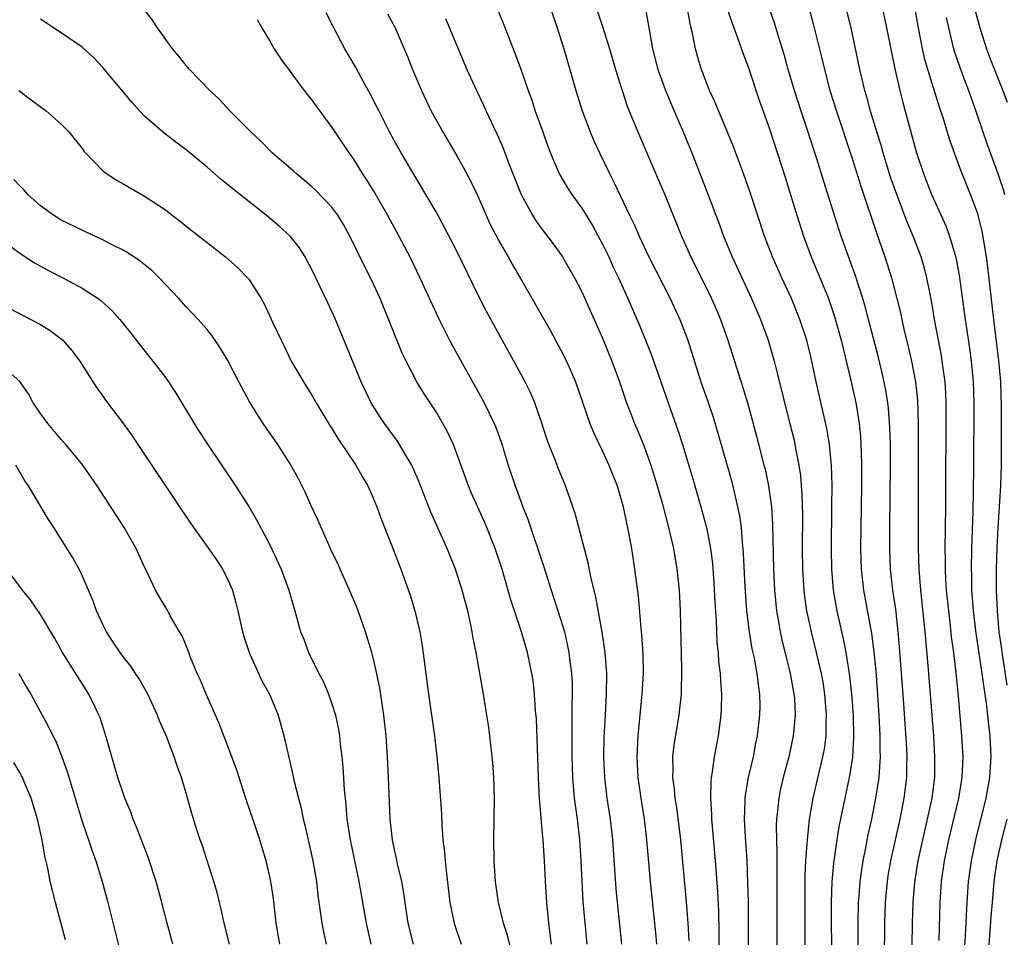
# Model space of a CAD drawing. Units: inches. Extents: x 2613000 to 2616000, y 1500000 to 1503000.
# Drawn here: x 2614355 to 2614450, y 1501082 to 1501170 of the extents above; entities that cross this region are included whole.
import ezdxf

# ---------------------------------------------------------------- set-up
doc = ezdxf.new("R2010")
doc.units = ezdxf.units.IN
doc.header["$MEASUREMENT"] = 0
doc.layers.add('LD26131500_2ft', color=183, linetype='Continuous')

msp = doc.modelspace()

# ---------------------------------------------------------------- linework, layer by layer
at = {"layer": 'LD26131500_2ft'}
for points, elevation in [([(2614409.707, 1501173), (2614411.034, 1501169.034), (2614411.669, 1501167), (2614412.252, 1501165), (2614412.868, 1501163), (2614413.4, 1501161.4), (2614414.369, 1501159), (2614416.382, 1501154.382), (2614417, 1501152.905), (2614418.587, 1501149), (2614419.462, 1501147), (2614421.446, 1501143), (2614421.926, 1501141.926), (2614422.32, 1501141), (2614423.028, 1501139), (2614424.471, 1501134.471), (2614425, 1501132.675), (2614425.79, 1501129.79), (2614426.502, 1501127), (2614426.602, 1501126.602), (2614426.938, 1501125), (2614427.216, 1501123), (2614427.331, 1501121.331), (2614427.403, 1501117), (2614427.505, 1501115), (2614427.702, 1501113), (2614427.863, 1501112.137), (2614428.045, 1501111), (2614428.217, 1501110.218), (2614429.032, 1501107), (2614429.386, 1501105), (2614429.421, 1501104.579), (2614429.499, 1501103), (2614429.317, 1501101), (2614428.891, 1501099), (2614428.362, 1501097), (2614428.102, 1501095.898), (2614427.916, 1501095), (2614427.808, 1501093.808), (2614427.705, 1501093), (2614427.675, 1501092.325), (2614427.7, 1501091), (2614427.746, 1501089.746), (2614427.727, 1501088.273), (2614427.745, 1501085.745), (2614427.734, 1501079)], 8068), ([(2614443.332, 1501081.332), (2614443.43, 1501085), (2614443.568, 1501087), (2614443.849, 1501089), (2614444.265, 1501091), (2614445.224, 1501095), (2614445.547, 1501097), (2614445.625, 1501099), (2614445.516, 1501101), (2614445.176, 1501104.824), (2614444.951, 1501107.049), (2614444.728, 1501109), (2614444.527, 1501110.527), (2614444.427, 1501111.573), (2614444.249, 1501113), (2614444.053, 1501115), (2614443.985, 1501116.015), (2614443.939, 1501117), (2614443.94, 1501117.94), (2614443.917, 1501119), (2614443.966, 1501123), (2614443.99, 1501133), (2614443.958, 1501133.958), (2614443.895, 1501135), (2614443.717, 1501136.283), (2614443.636, 1501137), (2614443.545, 1501137.545), (2614442.887, 1501141), (2614442.625, 1501142.625), (2614442.429, 1501143.571), (2614442.164, 1501145), (2614441.921, 1501145.921), (2614441.596, 1501147), (2614440.833, 1501149), (2614440.285, 1501150.285), (2614439.252, 1501153), (2614438.673, 1501154.673), (2614437.953, 1501157), (2614437.746, 1501157.746), (2614437.35, 1501159), (2614436.751, 1501161), (2614436.385, 1501162.385), (2614436.199, 1501163), (2614435.941, 1501164.059), (2614435.723, 1501165), (2614434.866, 1501169), (2614434.184, 1501171.816)], 8056), ([(2614406.078, 1501081), (2614405.974, 1501081.974), (2614405.835, 1501083), (2614405.63, 1501085), (2614405.51, 1501087), (2614405.427, 1501089), (2614405.302, 1501091), (2614405.267, 1501091.267), (2614404.949, 1501094.949), (2614404.832, 1501097), (2614404.635, 1501102.634), (2614404.564, 1501103.436), (2614404.47, 1501105), (2614404.318, 1501106.318), (2614404.216, 1501107), (2614403.79, 1501109), (2614403.205, 1501111), (2614402.148, 1501114.148), (2614401.343, 1501117), (2614400.689, 1501119), (2614399.892, 1501121), (2614399.623, 1501121.623), (2614398.376, 1501124.376), (2614398.109, 1501125), (2614397, 1501128.101), (2614396.66, 1501129), (2614396.135, 1501130.135), (2614395.659, 1501131), (2614395, 1501132.108), (2614393.849, 1501133.849), (2614393.153, 1501135), (2614392.114, 1501137), (2614391.745, 1501137.745), (2614389.617, 1501143), (2614389, 1501144.373), (2614388.706, 1501145), (2614388.122, 1501146.122), (2614386.722, 1501149), (2614386.104, 1501150.104), (2614385.566, 1501151), (2614385, 1501151.772), (2614383.426, 1501153.425), (2614383, 1501153.809), (2614382.353, 1501154.353), (2614381.546, 1501155), (2614381.267, 1501155.267), (2614379.27, 1501157), (2614378.143, 1501158.143), (2614377.191, 1501159), (2614375.214, 1501161), (2614374.16, 1501162.161), (2614373.255, 1501163), (2614371.327, 1501165), (2614371, 1501165.386), (2614370.295, 1501166.295), (2614369.686, 1501167), (2614368.245, 1501169), (2614367.754, 1501169.754), (2614367, 1501170.721)], 8082), ([(2614400.856, 1501170.856), (2614401.448, 1501169.448), (2614402.583, 1501166.583), (2614403.122, 1501165.122), (2614403.85, 1501163), (2614404.159, 1501162.159), (2614404.537, 1501161), (2614405.245, 1501159), (2614405.715, 1501157.715), (2614406.275, 1501156.275), (2614406.898, 1501154.898), (2614407.637, 1501153.637), (2614408.047, 1501153), (2614409, 1501151.681), (2614410.023, 1501150.023), (2614411, 1501148.222), (2614411.59, 1501147), (2614412.024, 1501146.024), (2614412.515, 1501145), (2614413.421, 1501143), (2614414.506, 1501140.506), (2614415.668, 1501137.668), (2614417.283, 1501133), (2614418.272, 1501130.271), (2614418.687, 1501129), (2614419.684, 1501125.685), (2614420.45, 1501123), (2614421, 1501120.878), (2614421.361, 1501119), (2614421.555, 1501117.555), (2614421.701, 1501115.701), (2614421.797, 1501113.797), (2614421.914, 1501112.086), (2614421.984, 1501109.983), (2614422.087, 1501109), (2614422.138, 1501108.138), (2614422.286, 1501107), (2614422.314, 1501106.314), (2614422.428, 1501105), (2614422.399, 1501103.602), (2614422.369, 1501103), (2614422.099, 1501101), (2614421.727, 1501099), (2614421.537, 1501097.537), (2614421.434, 1501097), (2614421.388, 1501096.612), (2614421.358, 1501095), (2614421.462, 1501093.462), (2614421.465, 1501093), (2614421.601, 1501091.601), (2614421.824, 1501089), (2614422.038, 1501086.038), (2614422.127, 1501084.127), (2614422.179, 1501082.179), (2614422.197, 1501079)], 8072), ([(2614405.975, 1501171), (2614406.646, 1501169), (2614407.278, 1501167), (2614407.861, 1501165), (2614408.42, 1501163), (2614409.04, 1501161.04), (2614409.821, 1501159), (2614410.165, 1501158.165), (2614410.688, 1501157), (2614411.652, 1501155), (2614412.125, 1501154.125), (2614413.599, 1501151), (2614414.059, 1501150.059), (2614414.503, 1501149), (2614415.437, 1501147), (2614417.476, 1501143), (2614418.424, 1501141), (2614419.199, 1501139), (2614420.448, 1501135), (2614421.108, 1501133.108), (2614421.611, 1501131.611), (2614422.081, 1501130.081), (2614422.972, 1501126.972), (2614423.399, 1501125.399), (2614423.969, 1501123), (2614424.146, 1501122.147), (2614424.303, 1501121), (2614424.403, 1501119.597), (2614424.479, 1501119), (2614424.518, 1501118.518), (2614424.663, 1501115.337), (2614424.834, 1501113), (2614425.068, 1501111), (2614425.343, 1501109.343), (2614425.552, 1501108.448), (2614425.823, 1501107), (2614425.939, 1501105.939), (2614426.084, 1501105), (2614426.096, 1501103.904), (2614426.085, 1501103), (2614425.847, 1501101), (2614425.697, 1501100.303), (2614425.452, 1501099), (2614424.997, 1501097), (2614424.695, 1501095.306), (2614424.662, 1501095), (2614424.664, 1501094.664), (2614424.595, 1501093), (2614424.69, 1501091.31), (2614424.851, 1501089), (2614424.933, 1501086.933), (2614424.968, 1501085), (2614424.981, 1501082.981), (2614424.974, 1501079)], 8070), ([(2614415.08, 1501171), (2614415.392, 1501169.392), (2614415.526, 1501168.474), (2614415.783, 1501167), (2614416.293, 1501165), (2614417, 1501163.068), (2614417.607, 1501161.607), (2614418.745, 1501159), (2614419.565, 1501157), (2614420.535, 1501154.535), (2614422.183, 1501150.183), (2614422.612, 1501149), (2614423.434, 1501147), (2614425.315, 1501143), (2614426.176, 1501141), (2614426.9, 1501139), (2614427.487, 1501137), (2614427.638, 1501136.361), (2614428.202, 1501134.202), (2614428.489, 1501133), (2614428.999, 1501130.999), (2614429.391, 1501129.391), (2614429.474, 1501129), (2614429.567, 1501128.433), (2614429.857, 1501127), (2614430.006, 1501126.006), (2614430.155, 1501124.155), (2614430.2, 1501122.2), (2614430.179, 1501119), (2614430.208, 1501117), (2614430.331, 1501115), (2614430.399, 1501114.399), (2614430.596, 1501113), (2614431.022, 1501111), (2614431.528, 1501109), (2614431.986, 1501107), (2614432.143, 1501106.143), (2614432.326, 1501105), (2614432.491, 1501103), (2614432.46, 1501102.46), (2614432.435, 1501101), (2614432.271, 1501099.729), (2614432.134, 1501099), (2614431.188, 1501095), (2614430.851, 1501093), (2614430.642, 1501091), (2614430.636, 1501090.636), (2614430.507, 1501089), (2614430.441, 1501087.559), (2614430.415, 1501085), (2614430.431, 1501079)], 8066), ([(2614433.014, 1501079), (2614432.993, 1501085), (2614433.059, 1501087), (2614433.213, 1501088.787), (2614433.534, 1501091), (2614433.738, 1501092.262), (2614434.295, 1501095), (2614434.732, 1501097), (2614435, 1501098.693), (2614435.043, 1501099), (2614435.143, 1501100.857), (2614435.094, 1501103), (2614434.956, 1501105), (2614434.764, 1501106.764), (2614434.4, 1501109), (2614434.172, 1501110.171), (2614433.525, 1501113), (2614433.188, 1501115), (2614433.021, 1501117), (2614432.98, 1501118.98), (2614433.031, 1501123), (2614433.038, 1501125.038), (2614432.978, 1501126.978), (2614432.782, 1501129), (2614432.531, 1501130.531), (2614431.526, 1501135), (2614431, 1501137.442), (2614430.612, 1501139), (2614429.959, 1501141), (2614429.139, 1501143), (2614428.204, 1501145), (2614427.316, 1501147), (2614426.558, 1501149), (2614425.246, 1501153), (2614424.535, 1501155), (2614423.56, 1501157.56), (2614422.986, 1501158.986), (2614421.824, 1501161.824), (2614421.278, 1501163), (2614420.495, 1501165), (2614420.151, 1501166.151), (2614419.923, 1501167), (2614419.682, 1501168.318), (2614419.406, 1501169.406), (2614419.139, 1501171)], 8064), ([(2614422.924, 1501170.924), (2614423.441, 1501169.441), (2614423.972, 1501168.028), (2614424.497, 1501166.497), (2614425, 1501165.158), (2614426.055, 1501162.055), (2614427, 1501159.415), (2614428.569, 1501154.569), (2614429, 1501153.203), (2614429.663, 1501151), (2614430.296, 1501149), (2614431.037, 1501147), (2614431.624, 1501145.624), (2614432.69, 1501143), (2614433.286, 1501141.286), (2614433.923, 1501139), (2614434.854, 1501135.146), (2614435.328, 1501133), (2614435.379, 1501132.621), (2614435.652, 1501131), (2614435.777, 1501129.777), (2614435.819, 1501129), (2614435.826, 1501128.174), (2614435.87, 1501127), (2614435.861, 1501125), (2614435.798, 1501121), (2614435.784, 1501119), (2614435.849, 1501117), (2614436.067, 1501115), (2614436.825, 1501110.825), (2614437.062, 1501109.062), (2614437.239, 1501107.239), (2614437.38, 1501105.38), (2614437.532, 1501103), (2614437.636, 1501101), (2614437.639, 1501099.639), (2614437.665, 1501099), (2614437.554, 1501097.554), (2614437.538, 1501097), (2614437.229, 1501095), (2614436.818, 1501093), (2614436.491, 1501091.509), (2614436.261, 1501090.261), (2614436.004, 1501089), (2614435.86, 1501088.14), (2614435.713, 1501087), (2614435.619, 1501085.619), (2614435.563, 1501085), (2614435.521, 1501083), (2614435.512, 1501076.487)], 8062), ([(2614438.061, 1501076.061), (2614438.103, 1501083), (2614438.17, 1501085), (2614438.359, 1501087), (2614438.447, 1501087.553), (2614438.701, 1501089), (2614439.581, 1501093), (2614439.976, 1501095), (2614440.215, 1501097), (2614440.223, 1501098.223), (2614440.244, 1501099), (2614440.212, 1501099.788), (2614439.932, 1501104.068), (2614439.538, 1501109.538), (2614439.405, 1501111), (2614439.155, 1501113.155), (2614438.894, 1501115), (2614438.672, 1501117), (2614438.583, 1501119), (2614438.584, 1501121), (2614438.644, 1501127), (2614438.642, 1501129), (2614438.609, 1501130.609), (2614438.474, 1501132.474), (2614438.407, 1501133), (2614438.212, 1501134.212), (2614437.858, 1501135.858), (2614437.466, 1501137.467), (2614436.558, 1501141), (2614436.23, 1501142.23), (2614435.998, 1501143), (2614435.271, 1501145.27), (2614433.908, 1501149), (2614433.679, 1501149.679), (2614432.241, 1501154.241), (2614431.566, 1501156.434), (2614430.626, 1501159.374), (2614430.083, 1501161), (2614429.44, 1501163), (2614428.842, 1501165), (2614428.434, 1501166.434), (2614427.922, 1501168.078), (2614427.499, 1501169.499), (2614426.983, 1501170.983)], 8060), ([(2614430.843, 1501170.843), (2614431.263, 1501169.263), (2614432.062, 1501166.062), (2614432.308, 1501165), (2614432.842, 1501163), (2614433.465, 1501161), (2614435, 1501156.37), (2614435.798, 1501153.798), (2614437.308, 1501149.308), (2614438.123, 1501147), (2614438.754, 1501145), (2614439.275, 1501143), (2614439.616, 1501141.616), (2614439.736, 1501141), (2614439.948, 1501140.051), (2614440.362, 1501138.362), (2614440.675, 1501137), (2614441.061, 1501135), (2614441.249, 1501133.249), (2614441.325, 1501131), (2614441.316, 1501119), (2614441.388, 1501117), (2614441.555, 1501115), (2614441.961, 1501111), (2614442.236, 1501107.764), (2614442.775, 1501101), (2614442.9, 1501099), (2614442.876, 1501097), (2614442.615, 1501095), (2614442.19, 1501093), (2614441.722, 1501091), (2614441.291, 1501089), (2614440.963, 1501086.963), (2614440.8, 1501085), (2614440.743, 1501083), (2614440.688, 1501078.688)], 8058), ([(2614437.851, 1501171), (2614438.285, 1501169), (2614439.074, 1501165.074), (2614439.561, 1501163), (2614439.848, 1501161.848), (2614441, 1501157.58), (2614441.169, 1501157), (2614441.824, 1501155), (2614442.599, 1501153), (2614443, 1501152.087), (2614443.972, 1501149.972), (2614444.329, 1501149), (2614444.939, 1501146.938), (2614445.257, 1501145.257), (2614445.815, 1501141), (2614446.235, 1501138.235), (2614446.408, 1501137), (2614446.601, 1501135), (2614446.662, 1501133), (2614446.634, 1501126.634), (2614446.609, 1501124.608), (2614446.552, 1501122.553), (2614446.428, 1501119), (2614446.398, 1501117), (2614446.424, 1501116.424), (2614446.451, 1501115), (2614446.609, 1501113), (2614446.87, 1501110.87), (2614447.437, 1501107), (2614447.609, 1501105.609), (2614447.848, 1501104.151), (2614447.978, 1501103), (2614448.063, 1501102.063), (2614448.202, 1501101), (2614448.307, 1501099), (2614448.181, 1501097), (2614447.814, 1501095), (2614446.811, 1501091), (2614446.399, 1501089), (2614446.133, 1501087), (2614445.989, 1501085), (2614445.836, 1501081.836), (2614445.728, 1501080.272)], 8054), ([(2614449.87, 1501105.87), (2614449.377, 1501109), (2614449.343, 1501109.343), (2614449.111, 1501111), (2614448.926, 1501113), (2614448.84, 1501115), (2614448.845, 1501117), (2614448.91, 1501119.09), (2614449.002, 1501120.998), (2614449.246, 1501125), (2614449.318, 1501127), (2614449.334, 1501129), (2614449.323, 1501132.677), (2614449.245, 1501135), (2614449.059, 1501137.059), (2614448.58, 1501141), (2614448.012, 1501146.012), (2614447.876, 1501147), (2614447.462, 1501149.461), (2614447.072, 1501151), (2614447, 1501151.229), (2614446.344, 1501153), (2614445.384, 1501155.384), (2614444.326, 1501158.326), (2614443.75, 1501160.25), (2614443.374, 1501161.374), (2614442.254, 1501165), (2614441.97, 1501165.971), (2614441.74, 1501167), (2614441.343, 1501169), (2614440.99, 1501171)], 8052), ([(2614446.771, 1501170.771), (2614447.243, 1501169), (2614447.87, 1501167), (2614448.177, 1501166.177), (2614449.462, 1501163), (2614449.857, 1501161.857)], 8048), ([(2614402.421, 1501079.579), (2614401.862, 1501081.862), (2614401.485, 1501083), (2614400.991, 1501085), (2614400.703, 1501087), (2614400.573, 1501089), (2614400.545, 1501091), (2614400.608, 1501095), (2614400.558, 1501097), (2614400.456, 1501098.456), (2614400.17, 1501101), (2614400.033, 1501102.033), (2614399.882, 1501103), (2614399.552, 1501105), (2614398.85, 1501109), (2614398.543, 1501110.543), (2614398.475, 1501111), (2614398.346, 1501111.654), (2614398.041, 1501113), (2614397.816, 1501113.816), (2614397.519, 1501115), (2614396.873, 1501117), (2614396.065, 1501119), (2614394.499, 1501122.499), (2614393.381, 1501125.381), (2614392.782, 1501126.781), (2614392.675, 1501127), (2614392.156, 1501127.844), (2614391.48, 1501129), (2614391.289, 1501129.289), (2614390.034, 1501131), (2614389.623, 1501131.623), (2614388.772, 1501133), (2614387.813, 1501135), (2614385.341, 1501141), (2614385, 1501141.761), (2614384.593, 1501142.593), (2614383.878, 1501144.122), (2614383, 1501145.923), (2614382.63, 1501146.63), (2614382.416, 1501147), (2614381.868, 1501147.868), (2614381, 1501148.985), (2614379.94, 1501149.94), (2614378.691, 1501151), (2614375.494, 1501153.494), (2614375, 1501153.921), (2614374.396, 1501154.396), (2614373, 1501155.629), (2614371, 1501157.293), (2614370.01, 1501158.01), (2614368.872, 1501158.872), (2614367, 1501160.516), (2614366.545, 1501161), (2614365.821, 1501161.821), (2614363, 1501165.179), (2614362.116, 1501166.116), (2614361, 1501167.146), (2614359, 1501168.537), (2614358.243, 1501169), (2614357, 1501169.838)], 8084), ([(2614377.805, 1501169.805), (2614378.247, 1501169), (2614379, 1501167.778), (2614379.438, 1501167), (2614380.059, 1501166.059), (2614381, 1501164.805), (2614381.739, 1501163.739), (2614382.327, 1501163), (2614382.613, 1501162.613), (2614383, 1501162.151), (2614383.468, 1501161.468), (2614385, 1501159.438), (2614385.277, 1501159), (2614386.609, 1501157), (2614387, 1501156.475), (2614387.915, 1501155), (2614388.355, 1501154.355), (2614389.119, 1501153.119), (2614390.337, 1501151), (2614391.422, 1501149), (2614392.474, 1501147), (2614393.457, 1501145), (2614395.187, 1501141.187), (2614396.29, 1501139), (2614396.534, 1501138.534), (2614399.409, 1501133.409), (2614399.624, 1501133), (2614400.597, 1501131), (2614400.714, 1501130.714), (2614401.245, 1501129.246), (2614401.921, 1501127), (2614402.592, 1501125), (2614403.348, 1501123), (2614403.822, 1501121.821), (2614405.323, 1501117.323), (2614406.055, 1501115), (2614407, 1501112.125), (2614407.324, 1501111), (2614407.641, 1501109.641), (2614407.762, 1501109), (2614407.858, 1501108.142), (2614408.013, 1501107), (2614408.063, 1501106.063), (2614408.08, 1501105), (2614408.047, 1501103.953), (2614408.053, 1501102.053), (2614408.028, 1501101), (2614408.03, 1501099.97), (2614408.043, 1501099), (2614408.108, 1501097), (2614408.276, 1501095), (2614408.351, 1501094.351), (2614408.545, 1501093), (2614408.788, 1501091), (2614408.915, 1501089), (2614408.989, 1501087), (2614409.099, 1501085.099), (2614409.5, 1501081)], 8080), ([(2614412.848, 1501081), (2614412.426, 1501085), (2614412.303, 1501086.303), (2614411.99, 1501091), (2614411.764, 1501093), (2614411.454, 1501095), (2614411.218, 1501097), (2614411.132, 1501099), (2614411.153, 1501100.847), (2614411.263, 1501103), (2614411.385, 1501105), (2614411.411, 1501107), (2614411.252, 1501109), (2614411.228, 1501109.228), (2614410.956, 1501110.956), (2614410.35, 1501114.35), (2614409.894, 1501116.106), (2614409.604, 1501117.604), (2614408.352, 1501122.352), (2614407.442, 1501125), (2614406.725, 1501126.725), (2614406.404, 1501127.596), (2614405.845, 1501129), (2614405.62, 1501129.62), (2614405.137, 1501131.137), (2614404.484, 1501133), (2614404.042, 1501134.041), (2614403.565, 1501135), (2614403, 1501136.053), (2614399.807, 1501141.807), (2614399, 1501143.39), (2614397, 1501147.547), (2614395.825, 1501149.825), (2614395, 1501151.322), (2614394.029, 1501153), (2614391.634, 1501157), (2614391, 1501158.127), (2614390.53, 1501159), (2614389.52, 1501161), (2614389.356, 1501161.356), (2614388.671, 1501162.671), (2614387.829, 1501164.171), (2614387.258, 1501165.258), (2614386.251, 1501167), (2614385.189, 1501169), (2614384.453, 1501170.453)], 8078), ([(2614390.345, 1501170.346), (2614391.068, 1501169), (2614391.94, 1501167), (2614392.253, 1501166.253), (2614392.749, 1501165), (2614393.591, 1501163), (2614394.542, 1501161), (2614395.645, 1501159), (2614397, 1501156.72), (2614397.619, 1501155.619), (2614398.301, 1501154.301), (2614399, 1501152.827), (2614399.801, 1501151), (2614400.182, 1501150.182), (2614401, 1501148.606), (2614401.935, 1501147), (2614402.31, 1501146.31), (2614403.082, 1501145), (2614405.953, 1501139.953), (2614407, 1501138.04), (2614407.523, 1501137), (2614408.384, 1501135), (2614409.759, 1501131), (2614410.121, 1501130.121), (2614411, 1501128.342), (2614411.614, 1501127), (2614412.383, 1501125), (2614412.976, 1501123), (2614413.495, 1501120.504), (2614413.761, 1501119), (2614414.073, 1501117), (2614414.404, 1501114.404), (2614414.664, 1501111.336), (2614414.737, 1501110.737), (2614414.852, 1501108.852), (2614414.883, 1501107), (2614414.781, 1501105), (2614414.38, 1501101), (2614414.36, 1501100.359), (2614414.28, 1501099), (2614414.371, 1501097), (2614414.66, 1501095), (2614414.991, 1501093), (2614415.225, 1501091), (2614415.584, 1501087), (2614416.086, 1501082.086), (2614416.182, 1501081)], 8076), ([(2614395.905, 1501169.905), (2614397.966, 1501165), (2614398.873, 1501163), (2614399.566, 1501161.566), (2614399.815, 1501161), (2614400.517, 1501159.482), (2614400.835, 1501158.835), (2614401, 1501158.457), (2614401.437, 1501157.437), (2614401.963, 1501156.037), (2614403.178, 1501153), (2614404.259, 1501151), (2614404.543, 1501150.543), (2614405, 1501149.901), (2614406.26, 1501148.26), (2614407, 1501147.228), (2614407.15, 1501147), (2614407.826, 1501145.826), (2614408.292, 1501145), (2614409, 1501143.65), (2614411, 1501139.209), (2614411.898, 1501137), (2614412.623, 1501135), (2614413.307, 1501133), (2614413.774, 1501131.774), (2614414.078, 1501131), (2614414.359, 1501130.359), (2614415, 1501128.785), (2614415.633, 1501127), (2614416.252, 1501125), (2614416.753, 1501123.248), (2614417.342, 1501121), (2614417.796, 1501119), (2614418.144, 1501117), (2614418.361, 1501115), (2614418.399, 1501114.398), (2614418.463, 1501113), (2614418.576, 1501107.424), (2614418.535, 1501105), (2614418.402, 1501103.598), (2614418.325, 1501103), (2614417.858, 1501100.142), (2614417.726, 1501099), (2614417.749, 1501097.749), (2614417.716, 1501097), (2614417.884, 1501095.883), (2614417.953, 1501095), (2614418.106, 1501094.106), (2614418.483, 1501091), (2614419.043, 1501085.043), (2614419.196, 1501083), (2614419.298, 1501081.298)], 8074), ([(2614443.999, 1501169.999), (2614444.217, 1501169), (2614444.714, 1501167), (2614444.777, 1501166.777), (2614445.283, 1501165.283), (2614445.826, 1501163.826), (2614446.152, 1501163), (2614446.858, 1501161), (2614447.516, 1501159), (2614447.898, 1501157.898), (2614449, 1501154.909), (2614449.466, 1501153.466), (2614449.597, 1501153)], 8050), ([(2614354.932, 1501163), (2614356.093, 1501162.093), (2614357.574, 1501161), (2614359, 1501159.767), (2614359.735, 1501159), (2614361, 1501157.419), (2614361.171, 1501157.171), (2614361.324, 1501157), (2614363, 1501155.285), (2614363.335, 1501155), (2614364.352, 1501154.352), (2614365, 1501154), (2614367, 1501152.83), (2614369, 1501151.508), (2614369.652, 1501151), (2614370.432, 1501150.433), (2614371, 1501149.966), (2614373, 1501148.38), (2614374.769, 1501147), (2614375.951, 1501145.951), (2614376.884, 1501145), (2614377, 1501144.856), (2614378.206, 1501143), (2614378.497, 1501142.497), (2614379.321, 1501140.68), (2614380.109, 1501139), (2614380.414, 1501138.414), (2614381.09, 1501137), (2614382.258, 1501135), (2614383, 1501133.826), (2614383.471, 1501133), (2614384.804, 1501130.804), (2614385, 1501130.51), (2614385.564, 1501129.564), (2614387.297, 1501127), (2614387.9, 1501125.9), (2614388.439, 1501125), (2614389, 1501123.766), (2614389.309, 1501123), (2614389.758, 1501121.758), (2614390.762, 1501119.238), (2614391.617, 1501117), (2614392.507, 1501114.507), (2614392.967, 1501113), (2614393.429, 1501111), (2614393.657, 1501109.657), (2614394.276, 1501105), (2614394.841, 1501101), (2614395.081, 1501099), (2614395.277, 1501097), (2614395.515, 1501093.515), (2614395.544, 1501092.456), (2614395.662, 1501091), (2614395.817, 1501089.817), (2614395.867, 1501089), (2614395.958, 1501088.042), (2614396.337, 1501085), (2614396.729, 1501083), (2614396.793, 1501082.793), (2614397.405, 1501081)], 8086), ([(2614392.822, 1501081), (2614392.319, 1501083), (2614391.903, 1501085.903), (2614391.705, 1501087), (2614391.306, 1501088.693), (2614391.209, 1501089.209), (2614391, 1501090.096), (2614390.81, 1501091), (2614390.584, 1501093), (2614390.44, 1501097), (2614390.347, 1501099), (2614390.212, 1501101), (2614389.994, 1501103), (2614389.597, 1501105.597), (2614389.26, 1501107.26), (2614389, 1501108.363), (2614388.832, 1501109), (2614388.228, 1501111), (2614387.52, 1501113), (2614387.373, 1501113.374), (2614386.692, 1501115), (2614385.794, 1501117), (2614385.561, 1501117.562), (2614385, 1501118.684), (2614384.721, 1501119.279), (2614383.951, 1501121), (2614383.669, 1501121.669), (2614383, 1501123.084), (2614382.418, 1501124.418), (2614381.752, 1501125.752), (2614381, 1501127.112), (2614379.785, 1501129), (2614378.39, 1501131), (2614377.083, 1501133.083), (2614376.041, 1501135), (2614375, 1501137.056), (2614374.271, 1501138.271), (2614373.461, 1501139.461), (2614373, 1501140.031), (2614372.155, 1501141), (2614371, 1501142.198), (2614370.276, 1501143), (2614368.405, 1501145), (2614367.685, 1501145.685), (2614366.585, 1501146.585), (2614365.379, 1501147.379), (2614365, 1501147.602), (2614363.765, 1501148.235), (2614363, 1501148.645), (2614361.393, 1501149.393), (2614361, 1501149.557), (2614359, 1501150.528), (2614358.236, 1501151), (2614357, 1501151.918), (2614355.793, 1501153), (2614355.423, 1501153.423), (2614355, 1501153.819), (2614354.435, 1501154.435)], 8088), ([(2614353, 1501148.837), (2614355, 1501147.359), (2614356.427, 1501146.427), (2614357.719, 1501145.719), (2614359.134, 1501145), (2614361, 1501144.001), (2614362.549, 1501143), (2614362.811, 1501142.811), (2614363.863, 1501141.863), (2614364.608, 1501141), (2614365.671, 1501139.671), (2614366.541, 1501138.541), (2614367.8, 1501137), (2614369, 1501135.421), (2614369.303, 1501135), (2614369.971, 1501133.971), (2614371.759, 1501131), (2614372.239, 1501130.239), (2614373.029, 1501129.029), (2614375.731, 1501125), (2614377, 1501123.034), (2614377.761, 1501121.76), (2614379, 1501119.416), (2614380.115, 1501117), (2614380.862, 1501115), (2614381.322, 1501113.322), (2614381.435, 1501113), (2614381.991, 1501111), (2614382.285, 1501110.285), (2614382.736, 1501109), (2614383.724, 1501107), (2614384.173, 1501106.173), (2614384.676, 1501105), (2614385, 1501104.09), (2614385.343, 1501103), (2614385.626, 1501101.626), (2614385.72, 1501101), (2614385.796, 1501100.204), (2614385.951, 1501099), (2614386.052, 1501098.051), (2614386.184, 1501095.816), (2614386.259, 1501095), (2614386.34, 1501094.34), (2614386.436, 1501093), (2614386.742, 1501091), (2614387.593, 1501087), (2614388.274, 1501083), (2614388.721, 1501081)], 8090), ([(2614354.037, 1501142.037), (2614356.081, 1501141), (2614357, 1501140.497), (2614357.939, 1501139.939), (2614359, 1501139.137), (2614359.156, 1501139), (2614360.011, 1501138.011), (2614360.776, 1501137), (2614361, 1501136.62), (2614362.023, 1501135), (2614362.412, 1501134.413), (2614363, 1501133.616), (2614363.25, 1501133.25), (2614364.981, 1501130.981), (2614365.817, 1501129.817), (2614366.342, 1501129), (2614370.611, 1501122.611), (2614371.703, 1501121), (2614373, 1501119.202), (2614373.902, 1501117.901), (2614374.486, 1501117), (2614374.669, 1501116.669), (2614375, 1501116), (2614375.432, 1501115), (2614375.779, 1501113.779), (2614375.968, 1501113), (2614376.41, 1501111), (2614376.531, 1501110.531), (2614377.035, 1501109), (2614378.276, 1501106.276), (2614378.983, 1501105), (2614379.817, 1501103), (2614380.388, 1501101), (2614380.783, 1501099.217), (2614381.256, 1501097.256), (2614381.373, 1501096.627), (2614381.776, 1501095), (2614382.044, 1501094.044), (2614382.246, 1501093), (2614382.407, 1501092.407), (2614383, 1501089.742), (2614383.191, 1501088.809), (2614383.499, 1501087), (2614383.656, 1501085.656), (2614383.882, 1501084.118), (2614384.027, 1501083), (2614384.189, 1501082.189), (2614384.451, 1501081)], 8092), ([(2614380, 1501081), (2614379.654, 1501083), (2614379.368, 1501085.368), (2614379.133, 1501087), (2614379, 1501087.632), (2614378.678, 1501089), (2614378.08, 1501091), (2614377.636, 1501092.364), (2614376.803, 1501094.802), (2614375.815, 1501097.815), (2614375.372, 1501099), (2614374.172, 1501102.172), (2614372.918, 1501105), (2614372.363, 1501106.362), (2614372.058, 1501107), (2614371.39, 1501108.609), (2614371.188, 1501109.188), (2614370.609, 1501110.609), (2614370.347, 1501111), (2614369.457, 1501112.543), (2614369.22, 1501113), (2614368.395, 1501114.395), (2614368.06, 1501115), (2614367.215, 1501116.785), (2614367, 1501117.189), (2614366.185, 1501119), (2614365.028, 1501121), (2614362.437, 1501125), (2614361.072, 1501127), (2614359.441, 1501129), (2614359, 1501129.473), (2614357.702, 1501131), (2614357, 1501131.95), (2614356.291, 1501133), (2614355.847, 1501133.847), (2614355, 1501135.022), (2614353, 1501136.799)], 8094), ([(2614375.149, 1501081), (2614374.639, 1501083), (2614374.352, 1501084.353), (2614374.18, 1501085), (2614373.958, 1501085.958), (2614373.657, 1501087), (2614372.518, 1501090.518), (2614372.341, 1501091), (2614372.025, 1501091.975), (2614371.55, 1501093.55), (2614371, 1501095.494), (2614370.543, 1501097), (2614370.126, 1501098.126), (2614369.835, 1501099), (2614369.128, 1501100.872), (2614368.443, 1501102.443), (2614368.246, 1501103), (2614367.321, 1501105), (2614366.473, 1501106.474), (2614366.139, 1501107), (2614365.68, 1501107.679), (2614365, 1501108.535), (2614364.664, 1501109), (2614363.992, 1501109.992), (2614363.344, 1501111), (2614363, 1501111.689), (2614362.388, 1501113), (2614362.026, 1501114.025), (2614361, 1501116.404), (2614360.7, 1501117), (2614360.099, 1501118.1), (2614359, 1501119.881), (2614358.293, 1501121), (2614357.78, 1501121.78), (2614355.835, 1501125), (2614355.508, 1501125.508), (2614354.628, 1501127)], 8096), ([(2614369.699, 1501081), (2614369.169, 1501083), (2614368.666, 1501085), (2614368.117, 1501087), (2614367.341, 1501089.341), (2614366.226, 1501092.226), (2614365.9, 1501093), (2614365.667, 1501093.667), (2614365.114, 1501095), (2614365, 1501095.309), (2614364.428, 1501097), (2614363.838, 1501099), (2614363.28, 1501101), (2614362.724, 1501102.724), (2614362.614, 1501103), (2614362.238, 1501103.762), (2614361.658, 1501105), (2614359.119, 1501109), (2614358.362, 1501110.362), (2614357, 1501112.663), (2614356.049, 1501114.049), (2614355.275, 1501115), (2614353.78, 1501117)], 8098), ([(2614354.928, 1501107), (2614355.667, 1501105.667), (2614356.059, 1501105), (2614357.814, 1501101.814), (2614358.194, 1501101), (2614358.476, 1501100.476), (2614359.064, 1501099), (2614359.576, 1501097.576), (2614360.029, 1501095.971), (2614361, 1501092.763), (2614361.62, 1501091), (2614361.961, 1501089.961), (2614362.311, 1501089), (2614362.933, 1501087), (2614363.476, 1501085), (2614364.185, 1501082.185), (2614364.963, 1501078.963)], 8100), ([(2614359.415, 1501081.415), (2614358.429, 1501085), (2614358.136, 1501086.135), (2614357.938, 1501087), (2614357.704, 1501088.296), (2614357.429, 1501089.429), (2614357.163, 1501091), (2614356.701, 1501093), (2614356.092, 1501095), (2614355.416, 1501096.584), (2614355.254, 1501097), (2614355.175, 1501097.175), (2614355, 1501097.484), (2614354.44, 1501098.44)], 8102), ([(2614447.554, 1501073), (2614448.247, 1501082.247), (2614448.337, 1501083.664), (2614448.441, 1501085), (2614448.625, 1501087), (2614448.921, 1501089), (2614449.354, 1501091), (2614449.86, 1501093)], 8052)]:
    msp.add_lwpolyline(points, dxfattribs=dict(at, elevation=elevation))

doc.saveas('drawing.dxf')
